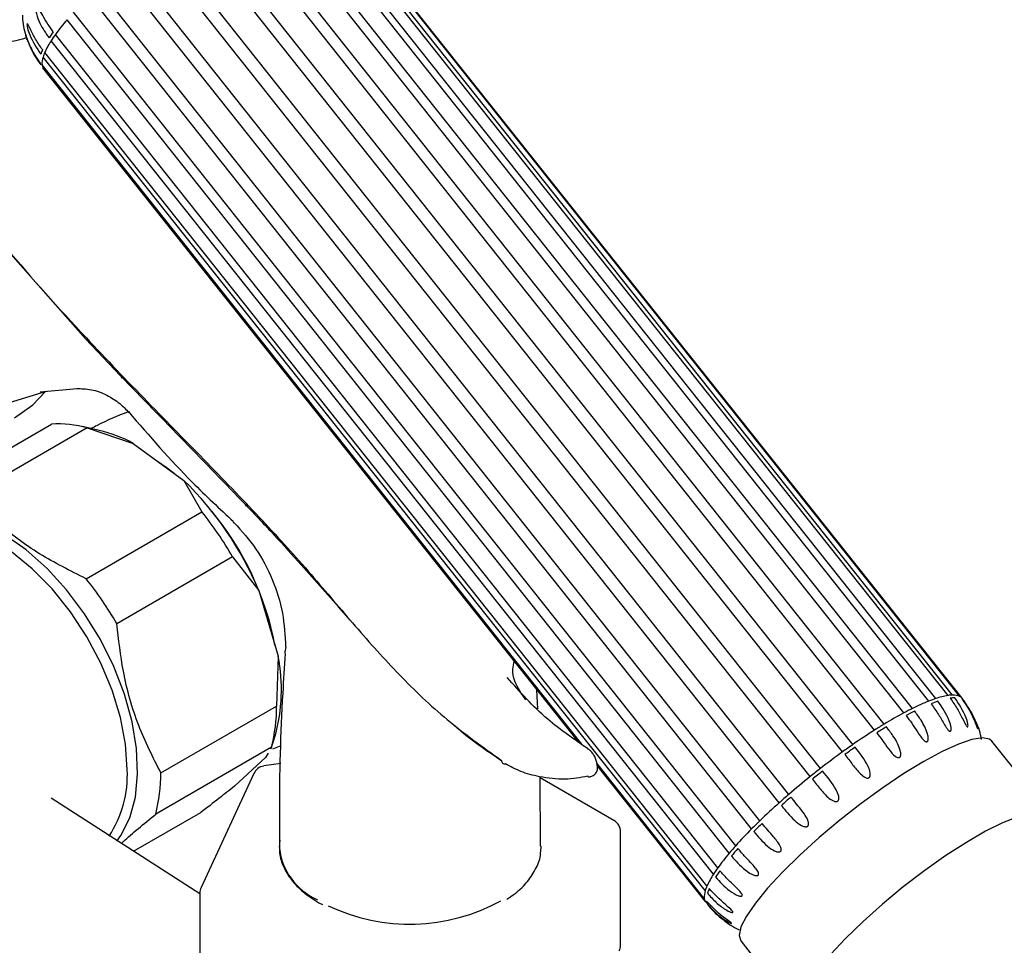
# Model space of a CAD drawing. Units: millimetres. Extents: x 22 to 1858, y 107 to 1980.
# Drawn here: x 1376 to 1452, y 1686 to 1756 of the extents above; entities that cross this region are included whole.
import ezdxf

# ---------------------------------------------------------------- set-up
doc = ezdxf.new("R2010")
doc.units = ezdxf.units.MM

msp = doc.modelspace()

# ---------------------------------------------------------------- linework, layer by layer
at = {"color": 7, "linetype": 'Continuous', "lineweight": 25}
for p, q in [((1447.342, 1704.692), (1396.781, 1768.294)), ((1447.693, 1704.722), (1397.132, 1768.323)), ((1448.248, 1704.613), (1397.687, 1768.214)), ((1445.889, 1704.269), (1395.329, 1767.87)), ((1446.406, 1704.457), (1395.845, 1768.059)), ((1448.411, 1704.482), (1397.85, 1768.084)), ((1443.981, 1703.369), (1393.42, 1766.971)), ((1444.631, 1703.705), (1394.07, 1767.306)), ((1442.479, 1702.511), (1391.919, 1766.112)), ((1441.737, 1702.05), (1391.176, 1765.652)), ((1440.086, 1700.952), (1389.525, 1764.553)), ((1439.298, 1700.394), (1388.737, 1763.996)), ((1436.817, 1698.506), (1386.256, 1762.107)), ((1437.602, 1699.125), (1387.041, 1762.726)), ((1435.182, 1697.145), (1384.622, 1760.747)), ((1434.451, 1696.503), (1383.89, 1760.104)), ((1432.98, 1695.137), (1382.419, 1758.738)), ((1432.348, 1694.512), (1381.787, 1758.113)), ((1431.133, 1693.226), (1380.573, 1756.827)), ((1430.64, 1692.658), (1380.079, 1756.26)), ((1429.434, 1691.058), (1378.873, 1754.659)), ((1429.758, 1691.533), (1379.197, 1755.134)), ((1428.807, 1689.811), (1378.246, 1753.412)), ((1428.941, 1690.164), (1378.38, 1753.766)), ((1419.376, 1700.975), (1378.172, 1752.807)), ((1419.133, 1701.153), (1378.236, 1752.598)), ((1378.291, 1752.514), (1419.103, 1701.175)), ((1375.591, 1738.595), (1381.48, 1731.913)), ((1381.48, 1731.913), (1384.16, 1729.088)), ((1384.294, 1728.908), (1384.243, 1728.977)), ((1374.464, 1726.68), (1378.524, 1727.902)), ((1378.03, 1727.858), (1380.853, 1728.11)), ((1370.054, 1720.291), (1378.892, 1725.394)), ((1381.622, 1725.115), (1372.784, 1720.012)), ((1382.524, 1724.917), (1381.258, 1725.205)), ((1381.622, 1725.115), (1385.136, 1723.931)), ((1385.136, 1723.931), (1388.99, 1721.109)), ((1388.99, 1721.109), (1390.383, 1718.7)), ((1393.782, 1719.128), (1393.7, 1719.265)), ((1381.544, 1713.598), (1390.383, 1718.7)), ((1392.72, 1715.269), (1383.881, 1710.167)), ((1392.72, 1715.269), (1394.722, 1712.695)), ((1397.956, 1714.662), (1400.816, 1711.444)), ((1394.722, 1712.695), (1396.202, 1707.688)), ((1401.708, 1710.429), (1400.816, 1711.444)), ((1396.711, 1708.093), (1396.699, 1707.885)), ((1396.786, 1708.412), (1396.725, 1708.093)), ((1396.202, 1707.688), (1396.083, 1703.889)), ((1416.017, 1703.667), (1415.957, 1705.132)), ((1448.574, 1704.238), (1448.412, 1704.476)), ((1448.729, 1704.01), (1448.574, 1704.238)), ((1387.244, 1698.786), (1396.083, 1703.889)), ((1395.668, 1700.641), (1395.972, 1701.623)), ((1453.739, 1697.379), (1450.693, 1701.21)), ((1395.69, 1700.737), (1386.851, 1695.634)), ((1395.69, 1700.737), (1395.61, 1700.599)), ((1395.783, 1700.631), (1396.437, 1700.887)), ((1395.239, 1699.959), (1392.864, 1697.773)), ((1395.435, 1700.296), (1395.239, 1699.959)), ((1396.399, 1699.511), (1395.101, 1699.311)), ((1420.581, 1699.248), (1420.519, 1699.578)), ((1428.732, 1689.205), (1420.53, 1699.524)), ((1428.797, 1688.997), (1420.561, 1699.357)), ((1420.565, 1699.337), (1428.852, 1688.912)), ((1394.347, 1698.743), (1390.312, 1690.051)), ((1416.24, 1693.19), (1416.205, 1698.487)), ((1421.834, 1695.154), (1416.206, 1698.403)), ((1390.219, 1689.562), (1378.862, 1696.853)), ((1385.161, 1692.809), (1390.292, 1695.771)), ((1422.334, 1685.633), (1422.334, 1694.288)), ((1390.219, 1689.63), (1390.219, 1680.975)), ((1399.309, 1688.873), (1399.576, 1688.733)), ((1431.515, 1685.964), (1434.561, 1682.132))]:
    msp.add_line(p, q, dxfattribs=at)
at = {"color": 7, "linetype": 'Continuous', "lineweight": 25, "flags": 128}
for points in [[(1376.074, 1725.876), (1377.461, 1726.882), (1378.412, 1727.868)], [(1386.979, 1722.581), (1387.735, 1722.051), (1388.249, 1721.652)], [(1383.884, 1693.573), (1384.2, 1694.014), (1384.869, 1695.353), (1385.297, 1696.93), (1385.472, 1698.708), (1385.39, 1700.643), (1385.054, 1702.687), (1384.471, 1704.789), (1383.656, 1706.898), (1382.629, 1708.963), (1381.416, 1710.932), (1380.046, 1712.756), (1378.552, 1714.391), (1376.972, 1715.797), (1375.345, 1716.938), (1373.71, 1717.788), (1372.109, 1718.324), (1370.579, 1718.534), (1369.16, 1718.412), (1367.886, 1717.962), (1366.787, 1717.195), (1366.593, 1717.006)], [(1384.674, 1699.037), (1384.544, 1700.972), (1384.157, 1703.007), (1383.524, 1705.089), (1382.66, 1707.165), (1381.589, 1709.18), (1380.337, 1711.083), (1378.938, 1712.824), (1377.427, 1714.357), (1375.844, 1715.645), (1374.229, 1716.652), (1372.625, 1717.353), (1371.073, 1717.73), (1369.613, 1717.773), (1368.384, 1717.516)], [(1450.693, 1701.21), (1450.513, 1701.356), (1449.968, 1701.457), (1449.169, 1701.332), (1448.137, 1700.984), (1446.903, 1700.423), (1445.503, 1699.665)], [(1445.503, 1699.665), (1443.975, 1698.732), (1442.366, 1697.652), (1440.72, 1696.454), (1439.085, 1695.174), (1437.508, 1693.849), (1436.034, 1692.516), (1434.707, 1691.213), (1433.563, 1689.979), (1432.637, 1688.849), (1431.954, 1687.855), (1431.534, 1687.026), (1431.39, 1686.385), (1431.515, 1685.964)], [(1454.385, 1695.36), (1454.099, 1695.559), (1453.489, 1695.598), (1452.617, 1695.401), (1451.512, 1694.972), (1450.21, 1694.327), (1448.752, 1693.485), (1447.185, 1692.474), (1445.56, 1691.327), (1443.929, 1690.08), (1442.344, 1688.773), (1440.857, 1687.449), (1439.514, 1686.149), (1438.359, 1684.916), (1437.43, 1683.789), (1436.756, 1682.805), (1436.359, 1681.995), (1436.251, 1681.385), (1436.382, 1681.048)], [(1416.25, 1692.767), (1416.276, 1693.184), (1416.276, 1693.189)], [(1428.797, 1688.997), (1428.825, 1688.949), (1428.845, 1688.921)]]:
    msp.add_lwpolyline(points, dxfattribs=at)
at = {"color": 7, "linetype": 'Continuous', "lineweight": 25}
for centre, radius, start, end in [((1393.951, 1744.481), 18.198, 139.66591, 144.16733), ((1388.495, 1748.548), 11.652, 144.31928, 147.14859), ((1384.403, 1751.021), 6.619, 146.66098, 155.50576), ((1388.662, 1748.338), 11.652, 144.31928, 147.14859), ((1381.222, 1752.633), 3.295, 155.96395, 162.53458), ((1379.591, 1752.94), 1.425, 160.6325, 185.35315), ((1381.389, 1752.424), 3.295, 155.96395, 162.53458), ((1378.642, 1753.1), 0.643, 187.46195, 207.02763), ((1378.809, 1752.89), 0.643, 187.46195, 207.02763), ((1378.704, 1752.842), 0.527, 207.52341, 219.588), ((1379.454, 1717.397), 8.017, 74.3043, 94.01478), ((1380.02, 1714.336), 10.874, 61.93424, 76.68614), ((1371.293, 1702.893), 25.397, 22.70249, 45.82699), ((1368.811, 1701.493), 27.594, 29.9504, 38.57908), ((1373.596, 1704.239), 22.766, 10.84659, 39.64703), ((1359.972, 1696.39), 27.594, 29.9504, 38.57908), ((1383.101, 1705.147), 13.345, 344.68445, 10.97325), ((1451.943, 1689.089), 16.342, 111.74139, 116.57786), ((1449.633, 1694.798), 10.184, 108.47349, 111.56863), ((1449.8, 1694.588), 10.184, 108.47349, 111.56863), ((1448.231, 1699.172), 5.591, 99.15078, 109.05085), ((1447.743, 1702.046), 2.677, 91.06032, 98.60784), ((1447.91, 1701.836), 2.677, 91.06032, 98.60784), ((1447.758, 1703.585), 1.138, 64.50385, 93.25216), ((1447.982, 1704.114), 0.566, 40.64949, 61.94936), ((1448.149, 1703.904), 0.566, 40.64949, 61.94936), ((1383.7, 1703.83), 12.383, 345.53296, 0.27063), ((1455.277, 1682.255), 23.947, 116.39593, 118.14604), ((1455.444, 1682.045), 23.947, 116.39593, 118.14604), ((1459.238, 1674.934), 32.27, 118.21558, 121.28701), ((1467.84, 1661.027), 48.624, 122.46931, 124.80575), ((1463.653, 1667.569), 40.857, 121.21409, 122.4397), ((1463.82, 1667.359), 40.857, 121.21409, 122.4397), ((1471.52, 1655.68), 55.115, 124.77428, 125.77815), ((1471.687, 1655.47), 55.115, 124.77428, 125.77815), ((1413.495, 1699.719), 0.245, 174.43094, 284.50067), ((1473.982, 1652.279), 59.313, 125.78675, 127.83312), ((1376.28, 1698.599), 8.405, 326.49924, 2.98218), ((1395.254, 1698.322), 1, 98.79304, 155.10154), ((1475.095, 1650.83), 61.14, 127.82313, 128.7599), ((1374.861, 1698.728), 12.383, 345.53296, 0.27063), ((1419.964, 1698.694), 0.211, 232.55399, 283.21168), ((1474.389, 1651.695), 60.024, 128.75214, 130.78232), ((1475.261, 1650.62), 61.14, 127.82313, 128.7599), ((1472.067, 1654.397), 56.462, 130.78872, 131.77655), ((1472.234, 1654.187), 56.462, 130.78872, 131.77655), ((1468.052, 1658.854), 50.462, 131.74856, 134.02785), ((1421.334, 1694.288), 1, 0, 60.00269), ((1456.823, 1670.184), 34.509, 135.17323, 138.1102), ((1462.882, 1664.231), 43.003, 134.05409, 135.23858), ((1463.049, 1664.021), 43.003, 134.05409, 135.23858), ((1401.185, 1693.614), 4.926, 184.9286, 246.31143), ((1450.568, 1675.832), 26.082, 138.17249, 139.82571), ((1450.735, 1675.622), 26.082, 138.17249, 139.82571), ((1444.512, 1680.879), 18.198, 139.66591, 144.16733), ((1439.223, 1684.737), 11.652, 144.31928, 147.14859), ((1434.964, 1687.42), 6.619, 146.66098, 155.50576), ((1439.39, 1684.527), 11.652, 144.31928, 147.14859), ((1391.219, 1689.63), 1, 155.10154, 180), ((1431.95, 1688.822), 3.295, 155.96395, 162.53458), ((1432.116, 1688.612), 3.295, 155.96395, 162.53458), ((1430.152, 1689.338), 1.425, 160.6325, 185.35315), ((1429.37, 1689.289), 0.643, 187.46195, 207.02763), ((1406.246, 1701.724), 14.481, 244.51453, 298.74789), ((1429.536, 1689.079), 0.643, 187.46195, 207.02763), ((1421.334, 1685.633), 1, 335.10154, 0)]:
    msp.add_arc(centre, radius, start, end, dxfattribs=at)
for points, knots in [([(1352.77, 1777.459), (1353.936, 1774.792), (1356.267, 1769.458), (1360.245, 1761.531), (1364.68, 1753.713), (1369.695, 1746.092), (1375.331, 1738.79), (1380.99, 1732.521), (1386.233, 1727.072), (1390.832, 1722.399), (1395.067, 1718.007), (1398.808, 1713.872), (1402.093, 1709.932), (1405.418, 1706.231), (1409.006, 1702.772), (1411.834, 1700.754), (1413.252, 1699.743)], [0, 0, 0, 0, 0.083798, 0.167588, 0.251358, 0.335079, 0.418723, 0.502258, 0.564753, 0.627002, 0.688544, 0.749818, 0.811912, 0.874374, 0.937023, 1, 1, 1, 1]), ([(1379.03, 1755.344), (1378.889, 1755.539), (1378.595, 1755.943), (1378.248, 1756.54), (1378.003, 1756.978), (1377.857, 1757.172), (1377.791, 1757.223), (1377.752, 1757.231), (1377.723, 1757.209), (1377.704, 1757.167), (1377.693, 1757.092), (1377.696, 1756.943), (1377.766, 1756.548), (1378.052, 1755.805), (1378.454, 1755.229), (1378.706, 1754.869)], [0, 0, 0, 0, 0.1377952, 0.2866688, 0.4072505, 0.451235, 0.4694108, 0.4877615, 0.4994213, 0.5111032, 0.5256352, 0.5487683, 0.5956757, 0.7470925, 1, 1, 1, 1]), ([(1376.673, 1756.616), (1376.675, 1756.5), (1376.683, 1755.923), (1376.908, 1754.985), (1377.262, 1754.234), (1377.416, 1753.906)], [0, 0, 0, 0, 0.123803, 0.617188, 1, 1, 1, 1]), ([(1374.363, 1755.355), (1374.593, 1755.084), (1374.993, 1754.611), (1375.986, 1754.577), (1376.713, 1754.808), (1376.987, 1754.894)], [0, 0, 0, 0, 0.4554165, 0.7947516, 1, 1, 1, 1]), ([(1378.213, 1753.975), (1378.027, 1754.239), (1377.668, 1754.751), (1377.333, 1755.426), (1377.148, 1755.821), (1377.074, 1755.936), (1377.048, 1755.962), (1377.031, 1755.958), (1377.024, 1755.932), (1377.023, 1755.88), (1377.033, 1755.778), (1377.088, 1755.509), (1377.346, 1754.713), (1377.762, 1754.094), (1378.079, 1753.622)], [0, 0, 0, 0, 0.184444, 0.357558, 0.444597, 0.4666, 0.483592, 0.495814, 0.508093, 0.519441, 0.538239, 0.572878, 0.674579, 1, 1, 1, 1]), ([(1378.005, 1753.017), (1377.82, 1753.281), (1377.461, 1753.794), (1377.138, 1754.488), (1376.982, 1754.915), (1376.936, 1755.057), (1376.924, 1755.095), (1376.922, 1755.103), (1376.927, 1755.086), (1376.94, 1755.044), (1376.968, 1754.955), (1377.049, 1754.705), (1377.339, 1753.915), (1377.753, 1753.288), (1378.069, 1752.808)], [0, 0, 0, 0, 0.183898, 0.356743, 0.443627, 0.466285, 0.483264, 0.49555, 0.507897, 0.51924, 0.537898, 0.572158, 0.672368, 1, 1, 1, 1]), ([(1377.416, 1753.906), (1377.457, 1753.803), (1377.589, 1753.471), (1377.814, 1753.19), (1377.968, 1752.997)], [0, 0, 0, 0, 0.311415, 1, 1, 1, 1]), ([(1384.16, 1729.088), (1385.797, 1727.408), (1389.091, 1724.026), (1392.158, 1720.858), (1393.701, 1719.265)], [0, 0, 0, 0, 0.496926, 1, 1, 1, 1]), ([(1380.819, 1728.107), (1381.174, 1728.108), (1381.85, 1728.11), (1383.096, 1727.671), (1384.099, 1727.032), (1384.585, 1726.513), (1384.811, 1726.273)], [0, 0, 0, 0, 0.29606, 0.563237, 0.797345, 1, 1, 1, 1]), ([(1384.742, 1726.341), (1383.948, 1726.017), (1382.999, 1725.63), (1382.07, 1725.135), (1381.919, 1725.055)], [0, 0, 0, 0, 0.837508, 1, 1, 1, 1]), ([(1384.762, 1726.351), (1386.365, 1724.502), (1388.954, 1721.517), (1391.735, 1718.943), (1392.795, 1717.963)], [0, 0, 0, 0, 0.619067, 1, 1, 1, 1]), ([(1381.544, 1713.598), (1380.326, 1714.208), (1377.851, 1715.449), (1374.916, 1717.661), (1373.447, 1719.281), (1372.784, 1720.012)], [0, 0, 0, 0, 0.3467968, 0.7050576, 1, 1, 1, 1]), ([(1393.701, 1719.265), (1394.445, 1718.481), (1395.941, 1716.906), (1397.282, 1715.412), (1397.956, 1714.662)], [0, 0, 0, 0, 0.497734, 1, 1, 1, 1]), ([(1392.752, 1717.918), (1392.757, 1717.911), (1392.773, 1717.889), (1392.819, 1717.88), (1392.851, 1717.874)], [0, 0, 0, 0, 0.284828, 1, 1, 1, 1]), ([(1392.845, 1717.872), (1393.423, 1717.225), (1394.592, 1715.916), (1395.819, 1713.558), (1396.627, 1711.016), (1396.722, 1709.254), (1396.769, 1708.38)], [0, 0, 0, 0, 0.246672, 0.498796, 0.751553, 1, 1, 1, 1]), ([(1387.244, 1698.786), (1386.644, 1699.965), (1385.425, 1702.361), (1384.328, 1706.265), (1384.02, 1708.953), (1383.881, 1710.167)], [0, 0, 0, 0, 0.346797, 0.705058, 1, 1, 1, 1]), ([(1396.734, 1707.882), (1396.669, 1706.881), (1396.404, 1702.807), (1396.264, 1697.901), (1396.3, 1694.004), (1396.307, 1693.189)], [0, 0, 0, 0, 0.204963, 0.833812, 1, 1, 1, 1]), ([(1415.117, 1704.349), (1414.794, 1704.817), (1414.277, 1705.564), (1414.056, 1706.587), (1414.178, 1707.105), (1414.226, 1707.31)], [0, 0, 0, 0, 0.501387, 0.802247, 1, 1, 1, 1]), ([(1419.871, 1700.611), (1418.8, 1701.341), (1416.435, 1702.954), (1414.656, 1704.967), (1413.683, 1706.068)], [0, 0, 0, 0, 0.452772, 1, 1, 1, 1]), ([(1446.056, 1704.059), (1446.246, 1703.793), (1446.613, 1703.278), (1447, 1702.579), (1447.269, 1702.149), (1447.405, 1702.007), (1447.463, 1701.969), (1447.509, 1701.96), (1447.541, 1701.976), (1447.567, 1702.017), (1447.586, 1702.107), (1447.571, 1702.361), (1447.335, 1703.147), (1446.902, 1703.772), (1446.573, 1704.247)], [0, 0, 0, 0, 0.184781, 0.35806, 0.445194, 0.466805, 0.483797, 0.49598, 0.508218, 0.519572, 0.53846, 0.573347, 0.676023, 1, 1, 1, 1]), ([(1447.509, 1704.482), (1447.696, 1704.216), (1448.059, 1703.701), (1448.417, 1702.989), (1448.645, 1702.532), (1448.752, 1702.366), (1448.796, 1702.315), (1448.829, 1702.295), (1448.851, 1702.3), (1448.866, 1702.33), (1448.873, 1702.406), (1448.843, 1702.638), (1448.606, 1703.404), (1448.182, 1704.033), (1447.86, 1704.512)], [0, 0, 0, 0, 0.1846554, 0.3578728, 0.4449715, 0.4667277, 0.4837203, 0.4959178, 0.508171, 0.5195224, 0.5383768, 0.5731699, 0.6754766, 1, 1, 1, 1]), ([(1448.415, 1704.403), (1448.6, 1704.138), (1448.96, 1703.623), (1449.297, 1702.907), (1449.488, 1702.429), (1449.565, 1702.24), (1449.594, 1702.177), (1449.613, 1702.145), (1449.623, 1702.14), (1449.626, 1702.158), (1449.618, 1702.219), (1449.566, 1702.425), (1449.313, 1703.159), (1448.896, 1703.791), (1448.578, 1704.272)], [0, 0, 0, 0, 0.184343, 0.357407, 0.444417, 0.46654, 0.483531, 0.495764, 0.508055, 0.519403, 0.538174, 0.572741, 0.674157, 1, 1, 1, 1]), ([(1444.148, 1703.159), (1444.29, 1702.966), (1444.588, 1702.562), (1445.005, 1701.915), (1445.326, 1701.421), (1445.566, 1701.215), (1445.641, 1701.171), (1445.708, 1701.158), (1445.757, 1701.172), (1445.797, 1701.212), (1445.828, 1701.289), (1445.843, 1701.475), (1445.729, 1702.02), (1445.354, 1702.733), (1444.963, 1703.268), (1444.798, 1703.495)], [0, 0, 0, 0, 0.135747, 0.283697, 0.432947, 0.454088, 0.475347, 0.488601, 0.501967, 0.513612, 0.529348, 0.555739, 0.62445, 0.841121, 1, 1, 1, 1]), ([(1413.262, 1699.698), (1412.115, 1700.475), (1410.729, 1701.414), (1409.542, 1702.492), (1409.338, 1702.678)], [0, 0, 0, 0, 0.8282016, 1, 1, 1, 1]), ([(1441.904, 1701.84), (1442.048, 1701.648), (1442.35, 1701.247), (1442.795, 1700.617), (1443.153, 1700.151), (1443.427, 1699.977), (1443.513, 1699.945), (1443.59, 1699.943), (1443.646, 1699.966), (1443.692, 1700.015), (1443.727, 1700.1), (1443.743, 1700.296), (1443.616, 1700.846), (1443.212, 1701.545), (1442.814, 1702.076), (1442.646, 1702.301)], [0, 0, 0, 0, 0.135747, 0.283697, 0.432947, 0.454088, 0.475347, 0.488601, 0.501967, 0.513612, 0.529348, 0.555739, 0.62445, 0.841121, 1, 1, 1, 1]), ([(1449.891, 1701.345), (1449.854, 1701.571), (1449.778, 1702.041), (1449.57, 1702.473), (1449.462, 1702.697)], [0, 0, 0, 0, 0.480402, 1, 1, 1, 1]), ([(1420.519, 1699.577), (1420.494, 1699.682), (1420.444, 1699.893), (1420.294, 1700.175), (1420.1, 1700.421), (1419.935, 1700.543), (1419.852, 1700.604)], [0, 0, 0, 0, 0.246322, 0.497497, 0.750316, 1, 1, 1, 1]), ([(1439.465, 1700.184), (1439.663, 1699.926), (1440.047, 1699.426), (1440.541, 1698.802), (1440.928, 1698.47), (1441.135, 1698.392), (1441.226, 1698.385), (1441.296, 1698.404), (1441.347, 1698.443), (1441.388, 1698.507), (1441.417, 1698.619), (1441.402, 1698.893), (1441.091, 1699.674), (1440.617, 1700.278), (1440.253, 1700.742)], [0, 0, 0, 0, 0.183415, 0.356022, 0.442769, 0.466025, 0.482978, 0.495324, 0.507734, 0.519073, 0.537616, 0.571563, 0.670547, 1, 1, 1, 1]), ([(1419.836, 1698.527), (1419.273, 1698.424), (1418.148, 1698.219), (1416.276, 1698.421), (1414.667, 1698.862), (1413.927, 1699.275), (1413.557, 1699.482)], [0, 0, 0, 0, 0.2797018, 0.5589323, 0.7790799, 1, 1, 1, 1]), ([(1420.012, 1698.489), (1420.098, 1698.519), (1420.275, 1698.582), (1420.477, 1698.767), (1420.6, 1699.009), (1420.584, 1699.187), (1420.576, 1699.274)], [0, 0, 0, 0, 0.240555, 0.494582, 0.752933, 1, 1, 1, 1]), ([(1436.984, 1698.296), (1437.187, 1698.039), (1437.581, 1697.543), (1438.112, 1696.948), (1438.53, 1696.649), (1438.749, 1696.591), (1438.842, 1696.593), (1438.913, 1696.619), (1438.963, 1696.662), (1439.001, 1696.729), (1439.024, 1696.844), (1438.99, 1697.12), (1438.625, 1697.872), (1438.139, 1698.464), (1437.769, 1698.915)], [0, 0, 0, 0, 0.184221, 0.357226, 0.444201, 0.466469, 0.483457, 0.495705, 0.508011, 0.519358, 0.538097, 0.572578, 0.673657, 1, 1, 1, 1]), ([(1392.864, 1697.773), (1392.48, 1697.465), (1391.682, 1696.824), (1390.766, 1696.13), (1390.292, 1695.771)], [0, 0, 0, 0, 0.482569, 1, 1, 1, 1]), ([(1434.618, 1696.293), (1434.772, 1696.104), (1435.093, 1695.71), (1435.59, 1695.175), (1436.03, 1694.817), (1436.336, 1694.689), (1436.479, 1694.669), (1436.566, 1694.681), (1436.631, 1694.717), (1436.674, 1694.769), (1436.702, 1694.85), (1436.7, 1694.998), (1436.575, 1695.368), (1436.098, 1696.033), (1435.638, 1696.587), (1435.349, 1696.935)], [0, 0, 0, 0, 0.137899, 0.286822, 0.407103, 0.451352, 0.469408, 0.487634, 0.499305, 0.511, 0.525489, 0.548505, 0.595078, 0.745109, 1, 1, 1, 1]), ([(1384.231, 1693.406), (1384.285, 1693.456), (1384.963, 1694.09), (1385.946, 1694.894), (1386.851, 1695.634)], [0, 0, 0, 0, 0.079549, 1, 1, 1, 1]), ([(1432.515, 1694.302), (1432.671, 1694.115), (1432.996, 1693.726), (1433.514, 1693.212), (1433.972, 1692.877), (1434.281, 1692.762), (1434.422, 1692.747), (1434.505, 1692.76), (1434.564, 1692.797), (1434.599, 1692.847), (1434.616, 1692.925), (1434.596, 1693.066), (1434.431, 1693.418), (1433.905, 1694.044), (1433.438, 1694.588), (1433.147, 1694.927)], [0, 0, 0, 0, 0.137733, 0.286576, 0.40734, 0.451165, 0.469414, 0.487841, 0.499494, 0.511168, 0.525727, 0.548935, 0.596053, 0.748347, 1, 1, 1, 1]), ([(1396.319, 1693.647), (1396.298, 1693.317), (1396.253, 1692.629), (1396.577, 1691.597), (1397.183, 1690.601), (1398.075, 1689.666), (1398.89, 1689.142), (1399.309, 1688.873)], [0, 0, 0, 0, 0.182362, 0.381294, 0.581085, 0.784674, 1, 1, 1, 1]), ([(1430.807, 1692.448), (1430.962, 1692.265), (1431.288, 1691.883), (1431.851, 1691.362), (1432.339, 1691.03), (1432.657, 1690.95), (1432.75, 1690.944), (1432.821, 1690.962), (1432.863, 1690.995), (1432.885, 1691.047), (1432.883, 1691.126), (1432.819, 1691.294), (1432.493, 1691.736), (1431.914, 1692.299), (1431.483, 1692.803), (1431.3, 1693.016)], [0, 0, 0, 0, 0.135747, 0.283697, 0.432947, 0.454088, 0.475347, 0.488601, 0.501967, 0.513612, 0.529348, 0.555739, 0.62445, 0.841121, 1, 1, 1, 1]), ([(1413.646, 1689.156), (1413.867, 1689.294), (1414.501, 1689.693), (1415.285, 1690.493), (1415.927, 1691.517), (1416.236, 1692.285), (1416.233, 1692.691), (1416.233, 1692.726)], [0, 0, 0, 0, 0.148232, 0.425986, 0.702325, 0.9741, 1, 1, 1, 1]), ([(1429.601, 1690.848), (1429.758, 1690.666), (1430.086, 1690.288), (1430.659, 1689.782), (1431.15, 1689.465), (1431.448, 1689.381), (1431.531, 1689.372), (1431.591, 1689.385), (1431.622, 1689.412), (1431.631, 1689.456), (1431.613, 1689.525), (1431.522, 1689.675), (1431.147, 1690.078), (1430.544, 1690.613), (1430.109, 1691.112), (1429.925, 1691.323)], [0, 0, 0, 0, 0.135747, 0.283697, 0.432947, 0.454088, 0.475347, 0.488601, 0.501967, 0.513612, 0.529348, 0.555739, 0.62445, 0.841121, 1, 1, 1, 1]), ([(1428.974, 1689.601), (1429.189, 1689.361), (1429.606, 1688.893), (1430.225, 1688.417), (1430.653, 1688.187), (1430.828, 1688.136), (1430.888, 1688.131), (1430.92, 1688.143), (1430.927, 1688.167), (1430.912, 1688.207), (1430.861, 1688.278), (1430.685, 1688.454), (1430.036, 1688.983), (1429.512, 1689.531), (1429.107, 1689.954)], [0, 0, 0, 0, 0.18308, 0.355522, 0.442174, 0.465855, 0.482781, 0.495171, 0.507625, 0.518963, 0.537431, 0.571173, 0.669356, 1, 1, 1, 1]), ([(1428.867, 1688.938), (1428.941, 1688.829), (1429.29, 1688.304), (1430.133, 1687.592), (1430.976, 1686.985), (1431.469, 1686.796), (1431.533, 1686.771)], [0, 0, 0, 0, 0.113464, 0.541738, 0.940685, 1, 1, 1, 1]), ([(1428.964, 1688.787), (1429.18, 1688.546), (1429.6, 1688.08), (1430.214, 1687.608), (1430.615, 1687.371), (1430.761, 1687.306), (1430.805, 1687.293), (1430.821, 1687.296), (1430.814, 1687.311), (1430.784, 1687.34), (1430.714, 1687.397), (1430.504, 1687.55), (1429.817, 1688.035), (1429.297, 1688.579), (1428.899, 1688.995)], [0, 0, 0, 0, 0.184075, 0.357008, 0.443941, 0.466385, 0.48337, 0.495635, 0.507959, 0.519304, 0.538006, 0.572386, 0.673066, 1, 1, 1, 1])]:
    msp.add_open_spline(points, degree=3, knots=knots, dxfattribs=at)

doc.saveas('drawing.dxf')
